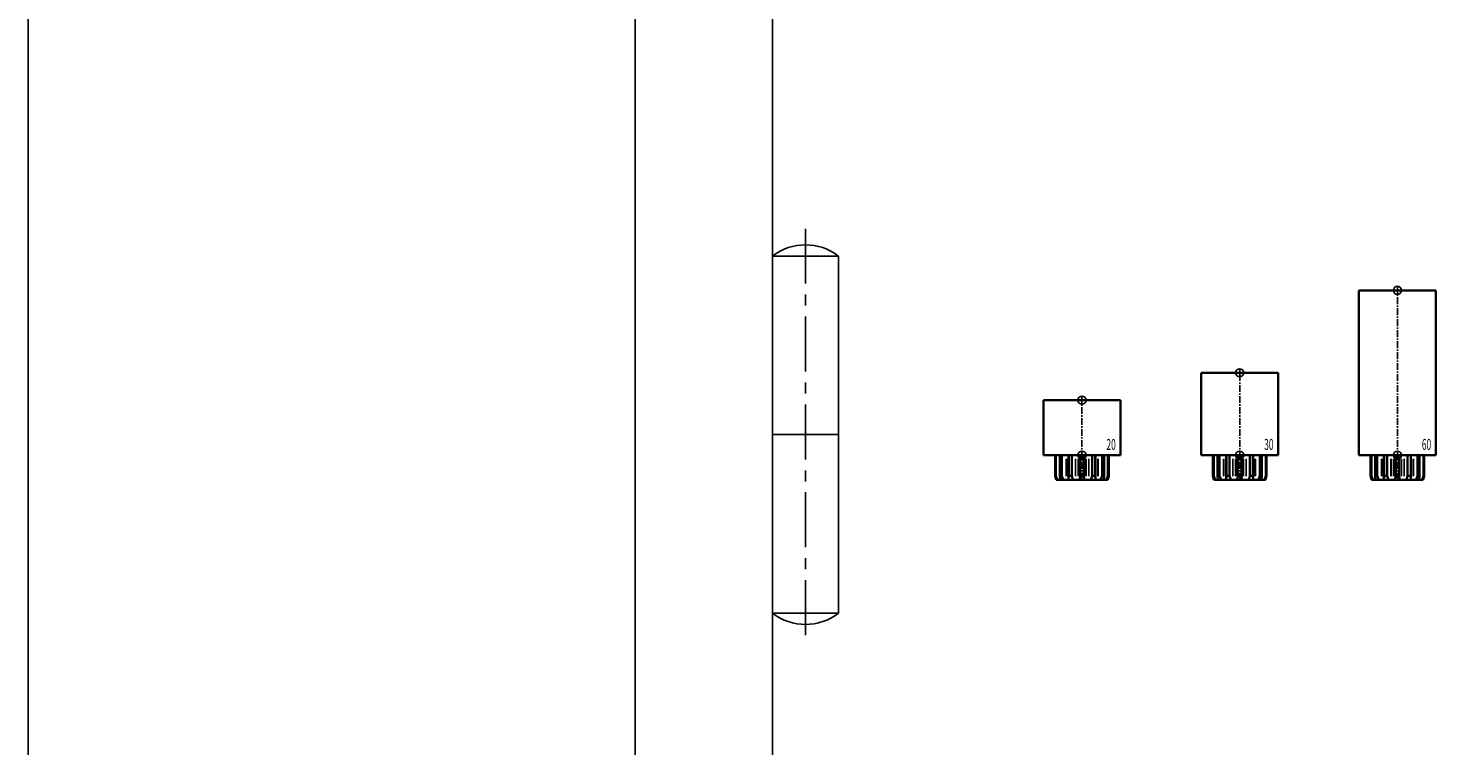
# Model space of a CAD drawing. Units: millimetres. Extents: x 0 to 1958, y 0 to 7243.
# Drawn here: x 1031 to 1544, y 370 to 635 of the extents above; entities that cross this region are included whole.
import ezdxf
from ezdxf.enums import TextEntityAlignment as Align

# ---------------------------------------------------------------- set-up
doc = ezdxf.new("R2010")
doc.units = ezdxf.units.MM
doc.linetypes.add('MITTEX2', pattern=[4, 2.5, -0.5, 0.5, -0.5])
for name, color, linetype in [('01_BLOCKFANG', 2, 'Continuous'), ('02_BEMASSUNG', 4, 'Continuous'), ('03_MITTELLINIE', 1, 'MITTEX2'), ('07_BESCHRIFTUNG', 2, 'Continuous'), ('09_BAU-VORGABE', 7, 'Continuous'), ('4', 7, 'Continuous'), ('Konstruktion', 31, 'Continuous')]:
    doc.layers.add(name, color=color, linetype=linetype)
doc.styles.get("Standard").update_dxf_attribs({"font": 'arial.ttf'})

# ---------------------------------------------------------------- blocks, each defined once
blk = doc.blocks.new('BAND')
at = {"layer": '03_MITTELLINIE', "ltscale": 8}
blk.add_line((0, 10), (0, -140), dxfattribs=at)
at = {"layer": '09_BAU-VORGABE', "ltscale": 10}
blk.add_line((-12, -65), (12, -65), dxfattribs=at)
blk.add_lwpolyline([(12, 0), (-12, 0), (-12, -130), (12, -130)], close=True, dxfattribs=at)
for centre, start, end in [((0, -15.39538), 52.065211, 127.93479), ((0, -114.60462), 232.06521, 307.93479)]:
    blk.add_arc(centre, 19.51968, start, end, dxfattribs=at)
blk = doc.blocks.new('Tuer_SA_CPD_Hebel')
at = {"layer": '09_BAU-VORGABE'}
blk.add_lwpolyline([(-30, -406.02), (-30, -27.5), (-45, -27.5), (-45, -37.5), (-80, -37.5), (-80, -406.02)], dxfattribs=at)
blk.add_blockref('BAND', (-18, -224.42), dxfattribs=at)
blk = doc.blocks.new('Tür Frontansicht BS CPD DIN-L 1flg.')
at = {"layer": '4', "color": 254, "linetype": 'Continuous'}
blk.add_line((1138.17, 139.93), (1138.17, 633.77), dxfattribs=at)
blk = doc.blocks.new('Blockfang')
at = {"layer": '01_BLOCKFANG'}
for p, q in [((-1.48, 0), (1.48, 0)), ((0, 1.48), (0, -1.48))]:
    blk.add_line(p, q, dxfattribs=at)
blk.add_circle((0, 0), 1.48, dxfattribs=at)
blk = doc.blocks.new('HEBELAUGE_20_Kreuzberg')
at = {"color": 7, "linetype": 'Continuous', "lineweight": 35}
for p, q in [((-14, 20), (-14, 0)), ((-14, 20), (0, 20)), ((0, 20), (14, 20)), ((14, 0), (14, 20)), ((-14, 0), (0, 0)), ((-9.75, 0), (-9.75, -7.5)), ((-9.47, 0), (-9.47, -7.5)), ((-8.09, 0), (-8.09, -7.5)), ((-7.32, 0), (-7.32, -7.5)), ((-4.94, 0), (-4.94, -9)), ((-4.84, 0), (-4.84, -7.5)), ((-3.71, 0), (-3.71, -7.5)), ((-0.62, 0), (-0.62, -7.5)), ((0, 0), (14, 0)), ((0.62, 0), (0.62, -7.5)), ((3.71, 0), (3.71, -7.5)), ((4.84, 0), (4.84, -7.5)), ((4.94, -9), (4.94, 0)), ((7.32, 0), (7.32, -7.5)), ((8.09, 0), (8.09, -7.5)), ((9.47, 0), (9.47, -7.5)), ((9.75, 0), (9.75, -7.5)), ((-9.4, -9), (-9.75, -7.5)), ((-9.75, -7.5), (-9.47, -7.5)), ((-9.47, -7.5), (-8.99, -9)), ((-9.4, -9), (-8.99, -9)), ((-7.94, -9), (-8.09, -7.5)), ((-8.09, -7.5), (-7.32, -7.5)), ((-7.94, -9), (-6.8, -9)), ((-7.32, -7.5), (-6.8, -9)), ((-4.91, -9), (-4.84, -7.5)), ((-4.91, -9), (-3.27, -9)), ((-4.84, -7.5), (-3.71, -7.5)), ((-3.71, -7.5), (-3.27, -9)), ((-0.91, -9), (-0.62, -7.5)), ((-0.91, -9), (0.91, -9)), ((-0.62, -7.5), (0.62, -7.5)), ((0.62, -7.5), (0.91, -9)), ((3.27, -9), (3.71, -7.5)), ((3.27, -9), (4.91, -9)), ((3.71, -7.5), (4.84, -7.5)), ((4.84, -7.5), (4.91, -9)), ((6.8, -9), (7.32, -7.5)), ((6.8, -9), (7.94, -9)), ((7.32, -7.5), (8.09, -7.5)), ((8.09, -7.5), (7.94, -9)), ((8.99, -9), (9.47, -7.5)), ((8.99, -9), (9.4, -9)), ((9.75, -7.5), (9.4, -9)), ((9.47, -7.5), (9.75, -7.5))]:
    blk.add_line(p, q, dxfattribs=at)
at = {"color": 8, "linetype": 'Continuous', "lineweight": 18}
for p, q in [((-5.86, -1.35), (-5.86, -7.65)), ((-5.66, -1.35), (-5.66, -7.65)), ((-5, -1.35), (-5, -7.65)), ((-2.51, -1.35), (-2.51, -7.65)), ((-2.32, -1.35), (-2.32, -7.65)), ((-1.49, -1.35), (-1.49, -7.65)), ((-1.34, -1.35), (-1.34, -7.65)), ((1.34, -1.35), (1.34, -7.65)), ((1.49, -1.35), (1.49, -7.65)), ((2.32, -1.35), (2.32, -7.65)), ((2.51, -1.35), (2.51, -7.65)), ((5, -1.35), (5, -7.65)), ((5.66, -1.35), (5.66, -7.65)), ((5.86, -1.35), (5.86, -7.65)), ((-8.04, -8.14), (-8.04, -8.85)), ((8.04, -8.14), (8.04, -8.85))]:
    blk.add_line(p, q, dxfattribs=at)
at = {"color": 7, "linetype": 'Continuous', "lineweight": 35}
for points, knots in [([(-8.99, -9), (-8.81, -9), (-8.5, -9), (-8.18, -9), (-8.04, -9)], [0, 0, 0, 0, 0.570274, 1, 1, 1, 1]), ([(-8.04, -9), (-8.02, -9), (-7.99, -9), (-7.95, -9), (-7.94, -9)], [0, 0, 0, 0, 0.5277315, 1, 1, 1, 1]), ([(-6.8, -9), (-6.62, -9), (-6.3, -9), (-5.99, -9), (-5.86, -9)], [0, 0, 0, 0, 0.570274, 1, 1, 1, 1]), ([(-5.86, -9), (-5.84, -9), (-5.8, -9), (-5.73, -9), (-5.69, -9), (-5.66, -9)], [0, 0, 0, 0, 0.292746, 0.566098, 1, 1, 1, 1]), ([(-5.66, -9), (-5.54, -9), (-5.34, -9), (-5.12, -9), (-5.03, -9)], [0, 0, 0, 0, 0.584921, 1, 1, 1, 1]), ([(-3.27, -9), (-3.12, -9), (-2.85, -9), (-2.61, -9), (-2.51, -9)], [0, 0, 0, 0, 0.5702745, 1, 1, 1, 1]), ([(-2.51, -9), (-2.49, -9), (-2.46, -9), (-2.39, -9), (-2.35, -9), (-2.32, -9)], [0, 0, 0, 0, 0.292756, 0.566106, 1, 1, 1, 1]), ([(-2.32, -9), (-2.16, -9), (-1.89, -9), (-1.61, -9), (-1.49, -9)], [0, 0, 0, 0, 0.559963, 1, 1, 1, 1]), ([(-1.49, -9), (-1.47, -9), (-1.43, -9), (-1.37, -9), (-1.35, -9), (-1.34, -9)], [0, 0, 0, 0, 0.29273, 0.566098, 1, 1, 1, 1]), ([(-1.34, -9), (-1.27, -9), (-1.15, -9), (-0.98, -9), (-0.91, -9)], [0, 0, 0, 0, 0.5494377, 1, 1, 1, 1]), ([(0.91, -9), (1, -9), (1.17, -9), (1.29, -9), (1.34, -9)], [0, 0, 0, 0, 0.570272, 1, 1, 1, 1]), ([(1.34, -9), (1.34, -9), (1.36, -9), (1.41, -9), (1.46, -9), (1.49, -9)], [0, 0, 0, 0, 0.292753, 0.566104, 1, 1, 1, 1]), ([(1.49, -9), (1.64, -9), (1.92, -9), (2.2, -9), (2.32, -9)], [0, 0, 0, 0, 0.559961, 1, 1, 1, 1]), ([(2.32, -9), (2.34, -9), (2.37, -9), (2.44, -9), (2.48, -9), (2.51, -9)], [0, 0, 0, 0, 0.292726, 0.566098, 1, 1, 1, 1]), ([(2.51, -9), (2.64, -9), (2.88, -9), (3.15, -9), (3.27, -9)], [0, 0, 0, 0, 0.5494352, 1, 1, 1, 1]), ([(5.03, -9), (5.14, -9), (5.36, -9), (5.57, -9), (5.66, -9)], [0, 0, 0, 0, 0.541053, 1, 1, 1, 1]), ([(5.66, -9), (5.68, -9), (5.71, -9), (5.78, -9), (5.83, -9), (5.86, -9)], [0, 0, 0, 0, 0.2927298, 0.5660828, 1, 1, 1, 1]), ([(5.86, -9), (6.03, -9), (6.34, -9), (6.66, -9), (6.8, -9)], [0, 0, 0, 0, 0.549437, 1, 1, 1, 1]), ([(7.94, -9), (7.95, -9), (7.97, -9), (8.01, -9), (8.04, -9)], [0, 0, 0, 0, 0.227715, 1, 1, 1, 1]), ([(8.04, -9), (8.22, -9), (8.54, -9), (8.85, -9), (8.99, -9)], [0, 0, 0, 0, 0.549434, 1, 1, 1, 1])]:
    blk.add_open_spline(points, degree=3, knots=knots, dxfattribs=at)
at = {"layer": '03_MITTELLINIE'}
blk.add_line((0, -9), (0, 21.48), dxfattribs=at)
at = {"layer": '01_BLOCKFANG'}
for p in [(0, 20), (0, 0)]:
    blk.add_blockref('Blockfang', p, dxfattribs=at)
at = {"layer": '07_BESCHRIFTUNG', "width": 0.5625}
blk.add_text('20', height=4, dxfattribs=at).set_placement((10.61, 3.9), align=Align.MIDDLE_CENTER)
blk = doc.blocks.new('HEBELAUGE_30_Kreuzberg')
at = {"color": 7, "linetype": 'Continuous', "lineweight": 35}
for p, q in [((-14, 30), (-14, 0)), ((-14, 30), (0, 30)), ((0, 30), (14, 30)), ((14, 0), (14, 30)), ((-14, 0), (0, 0)), ((-9.75, -7.5), (-9.75, 0)), ((-9.47, -7.5), (-9.47, 0)), ((-8.09, -7.5), (-8.09, 0)), ((-7.32, -7.5), (-7.32, 0)), ((-4.94, 0), (-4.94, -9)), ((-4.84, -7.5), (-4.84, 0)), ((-3.71, -7.5), (-3.71, 0)), ((-0.62, -7.5), (-0.62, 0)), ((0, 0), (14, 0)), ((0.62, -7.5), (0.62, 0)), ((3.71, -7.5), (3.71, 0)), ((4.84, -7.5), (4.84, 0)), ((4.94, -9), (4.94, 0)), ((7.32, -7.5), (7.32, 0)), ((8.09, -7.5), (8.09, 0)), ((9.47, -7.5), (9.47, 0)), ((9.75, -7.5), (9.75, 0)), ((-9.4, -9), (-9.75, -7.5)), ((-9.47, -7.5), (-9.75, -7.5)), ((-9.47, -7.5), (-8.99, -9)), ((-8.99, -9), (-9.4, -9)), ((-7.94, -9), (-8.09, -7.5)), ((-7.32, -7.5), (-8.09, -7.5)), ((-6.8, -9), (-7.94, -9)), ((-7.32, -7.5), (-6.8, -9)), ((-4.91, -9), (-4.84, -7.5)), ((-3.27, -9), (-4.91, -9)), ((-3.71, -7.5), (-4.84, -7.5)), ((-3.71, -7.5), (-3.27, -9)), ((-0.91, -9), (-0.62, -7.5)), ((0.91, -9), (-0.91, -9)), ((0.62, -7.5), (-0.62, -7.5)), ((0.62, -7.5), (0.91, -9)), ((3.27, -9), (3.71, -7.5)), ((4.91, -9), (3.27, -9)), ((4.84, -7.5), (3.71, -7.5)), ((4.84, -7.5), (4.91, -9)), ((6.8, -9), (7.32, -7.5)), ((7.94, -9), (6.8, -9)), ((8.09, -7.5), (7.32, -7.5)), ((8.09, -7.5), (7.94, -9)), ((8.99, -9), (9.47, -7.5)), ((9.4, -9), (8.99, -9)), ((9.75, -7.5), (9.4, -9)), ((9.75, -7.5), (9.47, -7.5))]:
    blk.add_line(p, q, dxfattribs=at)
at = {"color": 8, "linetype": 'Continuous', "lineweight": 18}
for p, q in [((-5.86, -7.65), (-5.86, -1.35)), ((-5.66, -7.65), (-5.66, -1.35)), ((-5, -7.65), (-5, -1.35)), ((-2.51, -7.65), (-2.51, -1.35)), ((-2.32, -7.65), (-2.32, -1.35)), ((-1.49, -7.65), (-1.49, -1.35)), ((-1.34, -7.65), (-1.34, -1.35)), ((1.34, -7.65), (1.34, -1.35)), ((1.49, -7.65), (1.49, -1.35)), ((2.32, -7.65), (2.32, -1.35)), ((2.51, -7.65), (2.51, -1.35)), ((5, -7.65), (5, -1.35)), ((5.66, -7.65), (5.66, -1.35)), ((5.86, -7.65), (5.86, -1.35)), ((-8.04, -8.85), (-8.04, -8.14)), ((8.04, -8.85), (8.04, -8.14))]:
    blk.add_line(p, q, dxfattribs=at)
at = {"color": 7, "linetype": 'Continuous', "lineweight": 35}
for points, knots in [([(-8.99, -9), (-8.81, -9), (-8.5, -9), (-8.18, -9), (-8.04, -9)], [0, 0, 0, 0, 0.570273, 1, 1, 1, 1]), ([(-8.04, -9), (-8.03, -9), (-7.99, -9), (-7.95, -9), (-7.94, -9), (-7.94, -9)], [0, 0, 0, 0, 0.507772, 0.992234, 1, 1, 1, 1]), ([(-6.8, -9), (-6.62, -9), (-6.3, -9), (-5.99, -9), (-5.86, -9)], [0, 0, 0, 0, 0.570274, 1, 1, 1, 1]), ([(-5.86, -9), (-5.84, -9), (-5.8, -9), (-5.73, -9), (-5.69, -9), (-5.66, -9)], [0, 0, 0, 0, 0.282286, 0.551617, 1, 1, 1, 1]), ([(-5.66, -9), (-5.54, -9), (-5.34, -9), (-5.12, -9), (-5.03, -9)], [0, 0, 0, 0, 0.584922, 1, 1, 1, 1]), ([(-3.27, -9), (-3.12, -9), (-2.85, -9), (-2.61, -9), (-2.51, -9)], [0, 0, 0, 0, 0.570274, 1, 1, 1, 1]), ([(-2.51, -9), (-2.49, -9), (-2.46, -9), (-2.4, -9), (-2.35, -9), (-2.32, -9)], [0, 0, 0, 0, 0.282286, 0.551616, 1, 1, 1, 1]), ([(-2.32, -9), (-2.16, -9), (-1.89, -9), (-1.61, -9), (-1.49, -9)], [0, 0, 0, 0, 0.559964, 1, 1, 1, 1]), ([(-1.49, -9), (-1.47, -9), (-1.43, -9), (-1.37, -9), (-1.35, -9), (-1.34, -9)], [0, 0, 0, 0, 0.282282, 0.551603, 1, 1, 1, 1]), ([(-1.34, -9), (-1.27, -9), (-1.15, -9), (-0.98, -9), (-0.91, -9)], [0, 0, 0, 0, 0.549437, 1, 1, 1, 1]), ([(0.91, -9), (1, -9), (1.17, -9), (1.29, -9), (1.34, -9)], [0, 0, 0, 0, 0.570273, 1, 1, 1, 1]), ([(1.34, -9), (1.34, -9), (1.36, -9), (1.41, -9), (1.46, -9), (1.49, -9)], [0, 0, 0, 0, 0.2822874, 0.5516145, 1, 1, 1, 1]), ([(1.49, -9), (1.64, -9), (1.92, -9), (2.2, -9), (2.32, -9)], [0, 0, 0, 0, 0.5599636, 1, 1, 1, 1]), ([(2.32, -9), (2.33, -9), (2.37, -9), (2.44, -9), (2.48, -9), (2.51, -9)], [0, 0, 0, 0, 0.282281, 0.551601, 1, 1, 1, 1]), ([(2.51, -9), (2.64, -9), (2.88, -9), (3.15, -9), (3.27, -9)], [0, 0, 0, 0, 0.5494369, 1, 1, 1, 1]), ([(5.03, -9), (5.14, -9), (5.36, -9), (5.57, -9), (5.66, -9)], [0, 0, 0, 0, 0.541054, 1, 1, 1, 1]), ([(5.66, -9), (5.68, -9), (5.71, -9), (5.78, -9), (5.83, -9), (5.86, -9)], [0, 0, 0, 0, 0.282281, 0.5516, 1, 1, 1, 1]), ([(5.86, -9), (6.03, -9), (6.34, -9), (6.66, -9), (6.8, -9)], [0, 0, 0, 0, 0.549437, 1, 1, 1, 1]), ([(7.94, -9), (7.95, -9), (7.97, -9), (8.01, -9), (8.04, -9)], [0, 0, 0, 0, 0.199393, 1, 1, 1, 1]), ([(8.04, -9), (8.22, -9), (8.54, -9), (8.85, -9), (8.99, -9)], [0, 0, 0, 0, 0.549437, 1, 1, 1, 1])]:
    blk.add_open_spline(points, degree=3, knots=knots, dxfattribs=at)
at = {"layer": '03_MITTELLINIE'}
blk.add_line((0, -9), (0, 31.48), dxfattribs=at)
at = {"layer": '01_BLOCKFANG'}
for p in [(0, 30), (0, 0)]:
    blk.add_blockref('Blockfang', p, dxfattribs=at)
at = {"layer": '07_BESCHRIFTUNG', "width": 0.5625}
blk.add_text('30', height=4, dxfattribs=at).set_placement((10.61, 3.9), align=Align.MIDDLE_CENTER)
blk = doc.blocks.new('HEBELAUGE_60_Kreuzberg')
at = {"color": 7, "linetype": 'Continuous', "lineweight": 35}
for p, q in [((-14, 60), (-14, 0)), ((-14, 60), (0, 60)), ((0, 60), (14, 60)), ((14, 0), (14, 60)), ((-14, 0), (0, 0)), ((-9.75, 0), (-9.75, -7.5)), ((-9.47, 0), (-9.47, -7.5)), ((-8.09, 0), (-8.09, -7.5)), ((-7.32, 0), (-7.32, -7.5)), ((-4.94, 0), (-4.94, -9)), ((-4.84, 0), (-4.84, -7.5)), ((-3.71, 0), (-3.71, -7.5)), ((-0.62, 0), (-0.62, -7.5)), ((0, 0), (14, 0)), ((0.62, 0), (0.62, -7.5)), ((3.71, 0), (3.71, -7.5)), ((4.84, 0), (4.84, -7.5)), ((4.94, -9), (4.94, 0)), ((7.32, 0), (7.32, -7.5)), ((8.09, 0), (8.09, -7.5)), ((9.47, 0), (9.47, -7.5)), ((9.75, 0), (9.75, -7.5)), ((-9.4, -9), (-9.75, -7.5)), ((-9.75, -7.5), (-9.47, -7.5)), ((-9.47, -7.5), (-8.99, -9)), ((-9.4, -9), (-8.99, -9)), ((-7.94, -9), (-8.09, -7.5)), ((-8.09, -7.5), (-7.32, -7.5)), ((-7.94, -9), (-6.8, -9)), ((-7.32, -7.5), (-6.8, -9)), ((-4.91, -9), (-4.84, -7.5)), ((-4.91, -9), (-3.27, -9)), ((-4.84, -7.5), (-3.71, -7.5)), ((-3.71, -7.5), (-3.27, -9)), ((-0.91, -9), (-0.62, -7.5)), ((-0.91, -9), (0.91, -9)), ((-0.62, -7.5), (0.62, -7.5)), ((0.62, -7.5), (0.91, -9)), ((3.27, -9), (3.71, -7.5)), ((3.27, -9), (4.91, -9)), ((3.71, -7.5), (4.84, -7.5)), ((4.84, -7.5), (4.91, -9)), ((6.8, -9), (7.32, -7.5)), ((6.8, -9), (7.94, -9)), ((7.32, -7.5), (8.09, -7.5)), ((8.09, -7.5), (7.94, -9)), ((8.99, -9), (9.47, -7.5)), ((8.99, -9), (9.4, -9)), ((9.75, -7.5), (9.4, -9)), ((9.47, -7.5), (9.75, -7.5))]:
    blk.add_line(p, q, dxfattribs=at)
at = {"color": 8, "linetype": 'Continuous', "lineweight": 18}
for p, q in [((-5.86, -1.35), (-5.86, -7.65)), ((-5.66, -1.35), (-5.66, -7.65)), ((-5, -1.35), (-5, -7.65)), ((-2.51, -1.35), (-2.51, -7.65)), ((-2.32, -1.35), (-2.32, -7.65)), ((-1.49, -1.35), (-1.49, -7.65)), ((-1.34, -1.35), (-1.34, -7.65)), ((1.34, -1.35), (1.34, -7.65)), ((1.49, -1.35), (1.49, -7.65)), ((2.32, -1.35), (2.32, -7.65)), ((2.51, -1.35), (2.51, -7.65)), ((5, -1.35), (5, -7.65)), ((5.66, -1.35), (5.66, -7.65)), ((5.86, -1.35), (5.86, -7.65)), ((-8.04, -8.14), (-8.04, -8.85)), ((8.04, -8.14), (8.04, -8.85))]:
    blk.add_line(p, q, dxfattribs=at)
at = {"color": 7, "linetype": 'Continuous', "lineweight": 35}
for points, knots in [([(-8.99, -9), (-8.81, -9), (-8.5, -9), (-8.18, -9), (-8.04, -9)], [0, 0, 0, 0, 0.570273, 1, 1, 1, 1]), ([(-8.04, -9), (-8.02, -9), (-7.99, -9), (-7.95, -9), (-7.94, -9)], [0, 0, 0, 0, 0.5277172, 1, 1, 1, 1]), ([(-6.8, -9), (-6.62, -9), (-6.3, -9), (-5.99, -9), (-5.86, -9)], [0, 0, 0, 0, 0.570274, 1, 1, 1, 1]), ([(-5.86, -9), (-5.84, -9), (-5.8, -9), (-5.73, -9), (-5.69, -9), (-5.66, -9)], [0, 0, 0, 0, 0.2927634, 0.5661143, 1, 1, 1, 1]), ([(-5.66, -9), (-5.54, -9), (-5.34, -9), (-5.12, -9), (-5.03, -9)], [0, 0, 0, 0, 0.584922, 1, 1, 1, 1]), ([(-3.27, -9), (-3.12, -9), (-2.85, -9), (-2.61, -9), (-2.51, -9)], [0, 0, 0, 0, 0.5702745, 1, 1, 1, 1]), ([(-2.51, -9), (-2.49, -9), (-2.46, -9), (-2.39, -9), (-2.35, -9), (-2.32, -9)], [0, 0, 0, 0, 0.292751, 0.566113, 1, 1, 1, 1]), ([(-2.32, -9), (-2.16, -9), (-1.89, -9), (-1.61, -9), (-1.49, -9)], [0, 0, 0, 0, 0.559965, 1, 1, 1, 1]), ([(-1.49, -9), (-1.47, -9), (-1.43, -9), (-1.37, -9), (-1.35, -9), (-1.34, -9)], [0, 0, 0, 0, 0.292743, 0.566094, 1, 1, 1, 1]), ([(-1.34, -9), (-1.27, -9), (-1.15, -9), (-0.98, -9), (-0.91, -9)], [0, 0, 0, 0, 0.549437, 1, 1, 1, 1]), ([(0.91, -9), (1, -9), (1.17, -9), (1.29, -9), (1.34, -9)], [0, 0, 0, 0, 0.570273, 1, 1, 1, 1]), ([(1.34, -9), (1.34, -9), (1.36, -9), (1.41, -9), (1.46, -9), (1.49, -9)], [0, 0, 0, 0, 0.292747, 0.5661, 1, 1, 1, 1]), ([(1.49, -9), (1.64, -9), (1.92, -9), (2.2, -9), (2.32, -9)], [0, 0, 0, 0, 0.559963, 1, 1, 1, 1]), ([(2.32, -9), (2.34, -9), (2.37, -9), (2.44, -9), (2.48, -9), (2.51, -9)], [0, 0, 0, 0, 0.292731, 0.56609, 1, 1, 1, 1]), ([(2.51, -9), (2.64, -9), (2.88, -9), (3.15, -9), (3.27, -9)], [0, 0, 0, 0, 0.549438, 1, 1, 1, 1]), ([(5.03, -9), (5.14, -9), (5.36, -9), (5.57, -9), (5.66, -9)], [0, 0, 0, 0, 0.541056, 1, 1, 1, 1]), ([(5.66, -9), (5.68, -9), (5.71, -9), (5.78, -9), (5.83, -9), (5.86, -9)], [0, 0, 0, 0, 0.29273, 0.5661, 1, 1, 1, 1]), ([(5.86, -9), (6.03, -9), (6.34, -9), (6.66, -9), (6.8, -9)], [0, 0, 0, 0, 0.549437, 1, 1, 1, 1]), ([(7.94, -9), (7.95, -9), (7.97, -9), (8.01, -9), (8.04, -9)], [0, 0, 0, 0, 0.227722, 1, 1, 1, 1]), ([(8.04, -9), (8.22, -9), (8.54, -9), (8.85, -9), (8.99, -9)], [0, 0, 0, 0, 0.549437, 1, 1, 1, 1])]:
    blk.add_open_spline(points, degree=3, knots=knots, dxfattribs=at)
at = {"layer": '03_MITTELLINIE'}
blk.add_line((0, -9), (0, 61.48), dxfattribs=at)
at = {"layer": '01_BLOCKFANG'}
for p in [(0, 60), (0, 0)]:
    blk.add_blockref('Blockfang', p, dxfattribs=at)
at = {"layer": '07_BESCHRIFTUNG', "width": 0.5625}
blk.add_text('60', height=4, dxfattribs=at).set_placement((10.61, 3.9), align=Align.MIDDLE_CENTER)
blk = doc.blocks.new('*U50')
at = {"color": 7, "linetype": 'Continuous', "lineweight": 35}
for p, q in [((-14, 20), (-14, 0)), ((-14, 20), (0, 20)), ((0, 20), (14, 20)), ((14, 0), (14, 20)), ((-14, 0), (0, 0)), ((-9.75, 0), (-9.75, -7.5)), ((-9.47, 0), (-9.47, -7.5)), ((-8.09, 0), (-8.09, -7.5)), ((-7.32, 0), (-7.32, -7.5)), ((-4.94, 0), (-4.94, -9)), ((-4.84, 0), (-4.84, -7.5)), ((-3.71, 0), (-3.71, -7.5)), ((-0.62, 0), (-0.62, -7.5)), ((0, 0), (14, 0)), ((0.62, 0), (0.62, -7.5)), ((3.71, 0), (3.71, -7.5)), ((4.84, 0), (4.84, -7.5)), ((4.94, -9), (4.94, 0)), ((7.32, 0), (7.32, -7.5)), ((8.09, 0), (8.09, -7.5)), ((9.47, 0), (9.47, -7.5)), ((9.75, 0), (9.75, -7.5)), ((-9.4, -9), (-9.75, -7.5)), ((-9.75, -7.5), (-9.47, -7.5)), ((-9.47, -7.5), (-8.99, -9)), ((-9.4, -9), (-8.99, -9)), ((-7.94, -9), (-8.09, -7.5)), ((-8.09, -7.5), (-7.32, -7.5)), ((-7.94, -9), (-6.8, -9)), ((-7.32, -7.5), (-6.8, -9)), ((-4.91, -9), (-4.84, -7.5)), ((-4.91, -9), (-3.27, -9)), ((-4.84, -7.5), (-3.71, -7.5)), ((-3.71, -7.5), (-3.27, -9)), ((-0.91, -9), (-0.62, -7.5)), ((-0.91, -9), (0.91, -9)), ((-0.62, -7.5), (0.62, -7.5)), ((0.62, -7.5), (0.91, -9)), ((3.27, -9), (3.71, -7.5)), ((3.27, -9), (4.91, -9)), ((3.71, -7.5), (4.84, -7.5)), ((4.84, -7.5), (4.91, -9)), ((6.8, -9), (7.32, -7.5)), ((6.8, -9), (7.94, -9)), ((7.32, -7.5), (8.09, -7.5)), ((8.09, -7.5), (7.94, -9)), ((8.99, -9), (9.47, -7.5)), ((8.99, -9), (9.4, -9)), ((9.75, -7.5), (9.4, -9)), ((9.47, -7.5), (9.75, -7.5))]:
    blk.add_line(p, q, dxfattribs=at)
at = {"color": 8, "linetype": 'Continuous', "lineweight": 18}
for p, q in [((-5.86, -1.35), (-5.86, -7.65)), ((-5.66, -1.35), (-5.66, -7.65)), ((-5, -1.35), (-5, -7.65)), ((-2.51, -1.35), (-2.51, -7.65)), ((-2.32, -1.35), (-2.32, -7.65)), ((-1.49, -1.35), (-1.49, -7.65)), ((-1.34, -1.35), (-1.34, -7.65)), ((1.34, -1.35), (1.34, -7.65)), ((1.49, -1.35), (1.49, -7.65)), ((2.32, -1.35), (2.32, -7.65)), ((2.51, -1.35), (2.51, -7.65)), ((5, -1.35), (5, -7.65)), ((5.66, -1.35), (5.66, -7.65)), ((5.86, -1.35), (5.86, -7.65)), ((-8.04, -8.14), (-8.04, -8.85)), ((8.04, -8.14), (8.04, -8.85))]:
    blk.add_line(p, q, dxfattribs=at)
at = {"color": 7, "linetype": 'Continuous', "lineweight": 35}
for points, knots in [([(-8.04, -9), (-8.22, -9), (-8.54, -9), (-8.85, -9), (-8.99, -9)], [0, 0, 0, 0, 0.54944, 1, 1, 1, 1]), ([(-7.94, -9), (-7.95, -9), (-7.97, -9), (-8.01, -9), (-8.04, -9)], [0, 0, 0, 0, 0.199427, 1, 1, 1, 1]), ([(-5.86, -9), (-6.03, -9), (-6.34, -9), (-6.66, -9), (-6.8, -9)], [0, 0, 0, 0, 0.5494403, 1, 1, 1, 1]), ([(-5.66, -9), (-5.68, -9), (-5.71, -9), (-5.78, -9), (-5.83, -9), (-5.86, -9)], [0, 0, 0, 0, 0.282299, 0.551622, 1, 1, 1, 1]), ([(-5.03, -9), (-5.14, -9), (-5.36, -9), (-5.57, -9), (-5.66, -9)], [0, 0, 0, 0, 0.541056, 1, 1, 1, 1]), ([(-2.51, -9), (-2.64, -9), (-2.88, -9), (-3.15, -9), (-3.27, -9)], [0, 0, 0, 0, 0.5494356, 1, 1, 1, 1]), ([(-2.32, -9), (-2.33, -9), (-2.37, -9), (-2.44, -9), (-2.48, -9), (-2.51, -9)], [0, 0, 0, 0, 0.282289, 0.551594, 1, 1, 1, 1]), ([(-1.49, -9), (-1.64, -9), (-1.92, -9), (-2.2, -9), (-2.32, -9)], [0, 0, 0, 0, 0.559963, 1, 1, 1, 1]), ([(-1.34, -9), (-1.34, -9), (-1.36, -9), (-1.41, -9), (-1.46, -9), (-1.49, -9)], [0, 0, 0, 0, 0.28228, 0.551631, 1, 1, 1, 1]), ([(-0.91, -9), (-1, -9), (-1.17, -9), (-1.29, -9), (-1.34, -9)], [0, 0, 0, 0, 0.570272, 1, 1, 1, 1]), ([(1.34, -9), (1.27, -9), (1.15, -9), (0.98, -9), (0.91, -9)], [0, 0, 0, 0, 0.549437, 1, 1, 1, 1]), ([(1.49, -9), (1.47, -9), (1.43, -9), (1.37, -9), (1.35, -9), (1.34, -9)], [0, 0, 0, 0, 0.28227, 0.551598, 1, 1, 1, 1]), ([(2.32, -9), (2.16, -9), (1.89, -9), (1.61, -9), (1.49, -9)], [0, 0, 0, 0, 0.559963, 1, 1, 1, 1]), ([(2.51, -9), (2.49, -9), (2.46, -9), (2.4, -9), (2.35, -9), (2.32, -9)], [0, 0, 0, 0, 0.282286, 0.551611, 1, 1, 1, 1]), ([(3.27, -9), (3.12, -9), (2.85, -9), (2.61, -9), (2.51, -9)], [0, 0, 0, 0, 0.570271, 1, 1, 1, 1]), ([(5.66, -9), (5.54, -9), (5.34, -9), (5.12, -9), (5.03, -9)], [0, 0, 0, 0, 0.584923, 1, 1, 1, 1]), ([(5.86, -9), (5.84, -9), (5.8, -9), (5.73, -9), (5.69, -9), (5.66, -9)], [0, 0, 0, 0, 0.282289, 0.551602, 1, 1, 1, 1]), ([(6.8, -9), (6.62, -9), (6.3, -9), (5.99, -9), (5.86, -9)], [0, 0, 0, 0, 0.570274, 1, 1, 1, 1]), ([(8.04, -9), (8.03, -9), (7.99, -9), (7.95, -9), (7.94, -9), (7.94, -9)], [0, 0, 0, 0, 0.507803, 0.992224, 1, 1, 1, 1]), ([(8.99, -9), (8.81, -9), (8.5, -9), (8.18, -9), (8.04, -9)], [0, 0, 0, 0, 0.570275, 1, 1, 1, 1])]:
    blk.add_open_spline(points, degree=3, knots=knots, dxfattribs=at)
at = {"layer": '03_MITTELLINIE'}
blk.add_line((0, -9), (0, 21.48), dxfattribs=at)
at = {"layer": '01_BLOCKFANG'}
for p in [(0, 20), (0, 0)]:
    blk.add_blockref('Blockfang', p, dxfattribs=at)

msp = doc.modelspace()

# ---------------------------------------------------------------- block references
msp.add_blockref('Tür Frontansicht BS CPD DIN-L 1flg.', (-107.22389107, 230.40217111))
at = {"layer": '02_BEMASSUNG'}
msp.add_blockref('Tuer_SA_CPD_Hebel', (1332.10527678, 776.34618379), dxfattribs=at)
at = {"layer": '03_MITTELLINIE'}
for name, p, rotation in [('HEBELAUGE_60_Kreuzberg', (1529.69937876, 479.46909633), 359.9999969066322), ('HEBELAUGE_30_Kreuzberg', (1472.24989569, 479.46909676), 359.9999945270955), ('HEBELAUGE_20_Kreuzberg', (1414.8004134, 479.4691388), 359.99999299724)]:
    msp.add_blockref(name, p, dxfattribs=dict(at, rotation=rotation))
at = {"layer": 'Konstruktion'}
msp.add_blockref('*U50', (1414.80041453, 479.46914052), dxfattribs=at)

doc.saveas('drawing.dxf')
